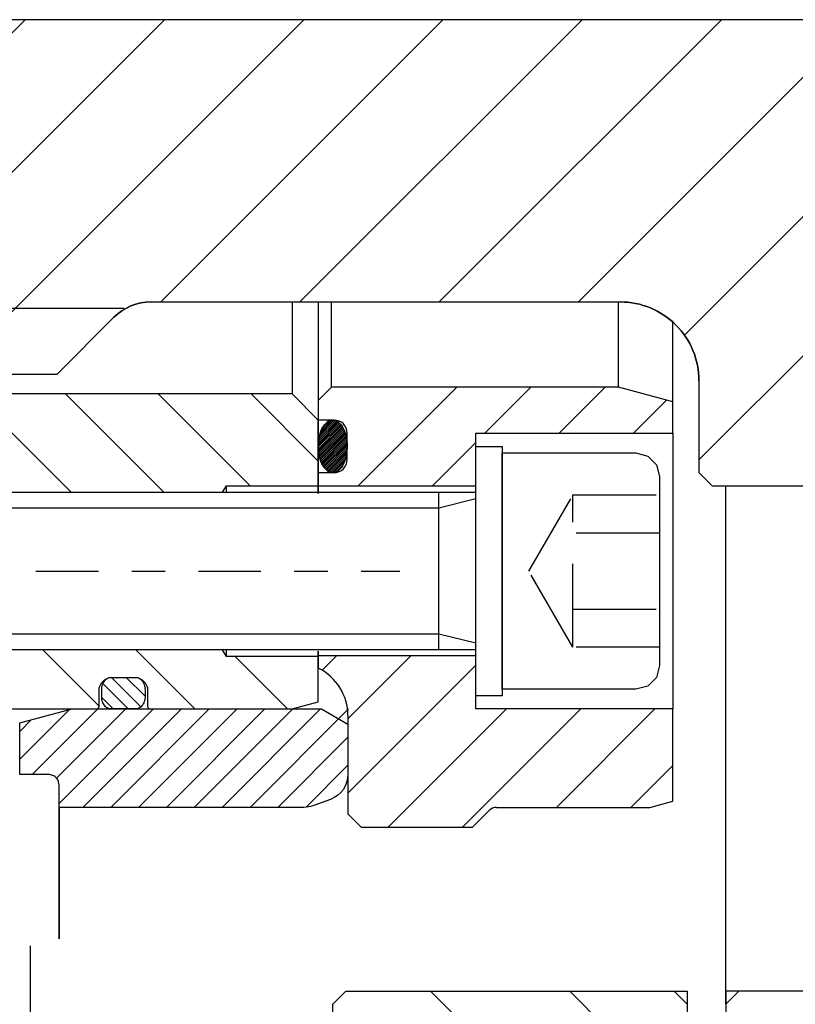
# Model space of a CAD drawing. Extents: x 1936 to 9060, y -1351 to 5592.
# Drawn here: x 8521 to 8523, y -1158 to -1155 of the extents above; entities that cross this region are included whole.
import ezdxf

# ---------------------------------------------------------------- set-up
doc = ezdxf.new("R2010")
doc.units = 0
doc.header["$LTSCALE"] = 0.25
doc.header["$MEASUREMENT"] = 0
for name, pattern in [('L5', [0]), ('LCL', [1.125, 0.75, -0.125, 0.125, -0.125]), ('SL0', [0]), ('SL3', [1.5, 1, -0.5]), ('SL5', [0])]:
    doc.linetypes.add(name, pattern=pattern)
doc.layers.get('0').update_dxf_attribs({"linetype": 'CONTINUOUS'})
for name, color, linetype in [('1', 7, 'CONTINUOUS'), ('11', 7, 'CONTINUOUS'), ('215', 7, 'CONTINUOUS'), ('5', 7, 'CONTINUOUS'), ('7', 7, 'CONTINUOUS')]:
    doc.layers.add(name, color=color, linetype=linetype)

# ---------------------------------------------------------------- blocks, each defined once
blk = doc.blocks.new('MEDCROSS-575-')
at = {"layer": '5', "color": 7, "linetype": 'SL0'}
for p, q in [((402.754652, 376.830574), (406.276983, 373.308243)), ((408.05799, 376.830537), (411.580284, 373.308243)), ((399.02832, 375.253605), (402.697392, 371.584534)), ((403.920382, 365.058243), (404.02861, 364.950014)), ((399.02832, 364.647003), (414.301163, 349.374161)), ((405.670299, 363.308325), (412.528336, 356.450289)), ((410.973334, 363.308592), (412.528336, 361.75359)), ((399.02832, 359.343703), (416.501168, 341.870855)), ((388.952302, 358.813119), (411.184824, 336.580597)), ((394.25561, 358.813111), (395.053318, 358.015404)), ((384.292783, 358.169337), (405.881523, 336.580597)), ((380.453207, 356.705612), (388.558444, 348.600375)), ((396.713097, 356.355625), (416.24465, 336.824072)), ((377.028336, 354.827183), (381.973788, 349.88173)), ((413.898012, 355.080612), (416.501175, 352.47745)), ((416.344696, 347.330627), (416.50116, 347.174164)), ((396.501175, 340.657644), (400.578222, 336.580597))]:
    blk.add_line(p, q, dxfattribs=at)
blk = doc.blocks.new('MEDCROSS-589-')
at = {"layer": '5', "color": 7, "linetype": 'SL0'}
for p, q in [((415.73465, 373.308243), (419.25693, 376.830523)), ((421.037951, 373.308243), (424.560264, 376.830557)), ((426.341251, 373.308243), (429.863599, 376.83059)), ((429.920843, 371.584534), (431.47403, 373.13772)), ((416.501175, 352.861565), (428.697853, 365.058243)), ((414.001175, 360.968166), (416.341598, 363.30859)), ((414.001175, 355.664865), (421.644718, 363.308408)), ((416.501175, 347.558264), (431.47403, 362.531118)), ((416.565629, 337.016116), (438.362627, 358.813115)), ((421.433411, 336.580597), (443.665936, 358.813122)), ((416.501175, 342.254963), (431.684255, 357.438043)), ((437.985883, 347.829768), (446.899882, 356.743768)), ((444.571017, 349.111602), (452.12466, 356.665244)), ((451.155675, 350.392958), (453.474014, 352.711298)), ((426.736712, 336.580597), (434.10534, 343.949225)), ((432.040012, 336.580597), (434.001175, 338.541759))]:
    blk.add_line(p, q, dxfattribs=at)
blk = doc.blocks.new('MEDCROSS-3106-')
at = {"layer": '5', "color": 7, "linetype": 'SL0'}
for p, q in [((373.8139, 400.330404), (387.314123, 413.830627)), ((379.117199, 400.330402), (392.617424, 413.830627)), ((384.420498, 400.3304), (397.920725, 413.830627)), ((392.474285, 403.080887), (403.224026, 413.830627)), ((397.777581, 403.080882), (408.527327, 413.830627)), ((403.080877, 403.080877), (413.830627, 413.830627)), ((408.384174, 403.080873), (419.133928, 413.830627)), ((412.423212, 401.81661), (424.437229, 413.830627)), ((412.976334, 397.066431), (429.74053, 413.830627))]:
    blk.add_line(p, q, dxfattribs=at)

msp = doc.modelspace()

# ---------------------------------------------------------------- linework, layer by layer
at = {"color": 1, "linetype": 'L5'}
for p, q in [((8521.39998, -1156.27716), (8517.89145, -1156.27716)), ((8523.04484, -1156.557), (8523.04484, -1156.31403)), ((8522.02912, -1156.61181), (8521.98187, -1156.61181)), ((8522.004, -1156.62187), (8522.00001, -1156.62647)), ((8522.00818, -1156.61814), (8522.004, -1156.62187)), ((8522.01246, -1156.61529), (8522.00818, -1156.61814)), ((8522.01676, -1156.61331), (8522.01246, -1156.61529)), ((8522.02518, -1156.61181), (8522.01676, -1156.61331)), ((8522.02518, -1156.61181), (8522.02518, -1156.61181)), ((8522.02933, -1156.61217), (8522.02518, -1156.61181)), ((8522.0336, -1156.61331), (8522.02933, -1156.61217)), ((8522.0379, -1156.61529), (8522.0336, -1156.61331)), ((8522.04218, -1156.61814), (8522.0379, -1156.61529)), ((8522.04636, -1156.62187), (8522.04218, -1156.61814)), ((8522.05035, -1156.62647), (8522.04636, -1156.62187)), ((8521.9874, -1156.65205), (8521.98535, -1156.65964)), ((8521.98993, -1156.6448), (8521.9874, -1156.65205)), ((8521.99291, -1156.63803), (8521.98993, -1156.6448)), ((8521.99629, -1156.63189), (8521.99291, -1156.63803)), ((8522.00001, -1156.62647), (8521.99629, -1156.63189)), ((8522.05407, -1156.63189), (8522.05035, -1156.62647)), ((8522.05745, -1156.63803), (8522.05407, -1156.63189)), ((8522.06042, -1156.6448), (8522.05745, -1156.63803)), ((8522.06295, -1156.65205), (8522.06042, -1156.6448)), ((8522.06501, -1156.65964), (8522.06295, -1156.65205)), ((8522.06849, -1156.72992), (8522.06849, -1156.65118)), ((8521.98207, -1156.683), (8521.98187, -1156.69055)), ((8521.9827, -1156.67525), (8521.98207, -1156.683)), ((8521.98378, -1156.66742), (8521.9827, -1156.67525)), ((8521.98535, -1156.65964), (8521.98378, -1156.66742)), ((8522.06658, -1156.66742), (8522.06501, -1156.65964)), ((8522.06766, -1156.67525), (8522.06658, -1156.66742)), ((8522.06849, -1156.69055), (8522.06766, -1156.67525)), ((8521.98187, -1156.69055), (8521.9827, -1156.70586)), ((8521.9827, -1156.70586), (8521.98378, -1156.71369)), ((8521.98378, -1156.71369), (8521.98535, -1156.72147)), ((8522.06501, -1156.72147), (8522.06658, -1156.71369)), ((8522.06658, -1156.71369), (8522.06766, -1156.70586)), ((8522.06766, -1156.70586), (8522.06829, -1156.69811)), ((8522.06829, -1156.69811), (8522.06849, -1156.69055)), ((8522.06849, -1156.69055), (8522.06849, -1156.69055)), ((8521.98535, -1156.72147), (8521.9874, -1156.72906)), ((8521.9874, -1156.72906), (8521.98993, -1156.73631)), ((8521.98993, -1156.73631), (8521.99291, -1156.74307)), ((8521.99291, -1156.74307), (8521.99629, -1156.74922)), ((8522.05407, -1156.74922), (8522.05745, -1156.74307)), ((8522.05745, -1156.74307), (8522.06042, -1156.73631)), ((8522.06042, -1156.73631), (8522.06295, -1156.72906)), ((8522.06295, -1156.72906), (8522.06501, -1156.72147)), ((8521.98187, -1156.76929), (8522.02912, -1156.76929)), ((8521.99629, -1156.74922), (8522.00001, -1156.75463)), ((8522.00001, -1156.75463), (8522.004, -1156.75923)), ((8522.004, -1156.75923), (8522.00818, -1156.76297)), ((8522.00818, -1156.76297), (8522.01246, -1156.76582)), ((8522.01246, -1156.76582), (8522.01676, -1156.76779)), ((8522.01676, -1156.76779), (8522.02103, -1156.76893)), ((8522.02103, -1156.76893), (8522.02518, -1156.76929)), ((8522.02518, -1156.76929), (8522.0336, -1156.76779)), ((8522.02518, -1156.76929), (8522.02518, -1156.76929)), ((8522.0336, -1156.76779), (8522.0379, -1156.76582)), ((8522.0379, -1156.76582), (8522.04218, -1156.76297)), ((8522.04218, -1156.76297), (8522.04636, -1156.75923)), ((8522.04636, -1156.75923), (8522.05035, -1156.75463)), ((8522.05035, -1156.75463), (8522.05407, -1156.74922)), ((8521.70625, -1156.82835), (8521.70625, -1156.80866))]:
    msp.add_line(p, q, dxfattribs=at)
at = {"color": 1, "linetype": 'SL5'}
for p, q in [((8523.20427, -1158.36379), (8523.20427, -1156.80868)), ((8522.02531, -1158.36378), (8522.06468, -1158.32441)), ((8522.06468, -1158.32441), (8523.04893, -1158.32442)), ((8523.04893, -1158.32442), (8523.0883, -1158.36379)), ((8523.24364, -1158.32442), (8523.20427, -1158.36379)), ((8524.54072, -1158.32441), (8523.24364, -1158.32442)), ((8522.02531, -1158.73749), (8522.02531, -1158.36378))]:
    msp.add_line(p, q, dxfattribs=at)
at = {"color": 1, "linetype": 'L5'}
for centre, start, end in [((8522.02912, -1156.65118), 359.99996, 90.00004), ((8522.02912, -1156.72992), 270.00087, 0.00096)]:
    msp.add_arc(centre, 0.03937, start, end, dxfattribs=at)
at = {"layer": '1', "color": 1, "linetype": 'L5'}
for p, q in [((8522.45428, -1156.69055), (8522.53302, -1156.69055)), ((8522.45428, -1157.43859), (8522.45428, -1156.69055)), ((8522.53302, -1156.69055), (8522.53302, -1157.43859)), ((8522.53302, -1157.43859), (8522.45428, -1157.43859))]:
    msp.add_line(p, q, dxfattribs=at)
at = {"layer": '11', "color": 1, "linetype": 'SL5'}
for p, q in [((8528.59583, -1155.41103), (8517.97019, -1155.41103)), ((8521.48034, -1156.25746), (8522.88736, -1156.25746)), ((8521.9031, -1156.25746), (8521.9031, -1156.53308)), ((8521.98184, -1156.25746), (8521.98184, -1156.64673)), ((8522.02121, -1156.51339), (8522.02121, -1156.25746)), ((8522.88207, -1156.51339), (8522.88207, -1156.25746)), ((8521.98184, -1156.2764), (8521.98184, -1156.55276)), ((8521.19853, -1156.47404), (8521.36898, -1156.30359)), ((8518.08832, -1156.47403), (8521.19853, -1156.47404)), ((8523.12358, -1156.49368), (8523.12358, -1156.76931)), ((8521.9031, -1156.53308), (8521.05665, -1156.53308)), ((8521.98184, -1156.61182), (8521.9031, -1156.53308)), ((8521.98184, -1156.55276), (8522.02121, -1156.51339)), ((8522.02122, -1156.51339), (8521.98184, -1156.55276)), ((8522.80861, -1156.51339), (8522.02122, -1156.51339)), ((8522.88207, -1156.51339), (8522.80861, -1156.51339)), ((8523.04484, -1156.557), (8522.88207, -1156.51339)), ((8521.98184, -1156.55276), (8521.98184, -1156.83186)), ((8523.04484, -1156.65128), (8523.04484, -1156.557)), ((8521.98184, -1156.68248), (8521.98184, -1156.61182)), ((8522.45428, -1156.65128), (8523.04484, -1156.65128)), ((8522.45428, -1156.80876), (8522.45428, -1156.65128)), ((8523.04484, -1156.65129), (8523.04484, -1157.47785)), ((8521.98184, -1156.80866), (8521.98184, -1156.68248)), ((8523.12358, -1156.76931), (8523.16295, -1156.80868)), ((8520.61176, -1156.82835), (8521.69489, -1156.82835)), ((8521.69489, -1156.82835), (8521.70625, -1156.80866)), ((8521.70625, -1156.80866), (8521.98184, -1156.80866)), ((8521.98184, -1156.83186), (8521.98184, -1156.80867)), ((8521.98184, -1156.80867), (8522.45428, -1156.80876)), ((8523.16295, -1156.80868), (8523.43837, -1156.80868)), ((8521.70625, -1157.32048), (8521.69489, -1157.30079)), ((8521.70625, -1157.32048), (8521.70625, -1157.30079)), ((8521.98184, -1157.3043), (8521.98184, -1157.35591)), ((8521.98184, -1157.31918), (8521.98184, -1157.3043)), ((8521.98184, -1157.32048), (8521.70625, -1157.32048)), ((8522.45428, -1157.31918), (8521.98184, -1157.31918)), ((8521.98184, -1157.45686), (8521.98184, -1157.32048)), ((8522.45428, -1157.47785), (8522.45428, -1157.31918)), ((8521.3344, -1157.39658), (8521.33747, -1157.3935)), ((8521.33747, -1157.3935), (8521.34085, -1157.3908)), ((8521.33923, -1157.39527), (8521.34137, -1157.3925)), ((8521.34085, -1157.3908), (8521.34448, -1157.3885)), ((8521.34137, -1157.3925), (8521.34372, -1157.39006)), ((8521.34372, -1157.39006), (8521.34625, -1157.38799)), ((8521.34448, -1157.3885), (8521.34827, -1157.38663)), ((8521.34625, -1157.38799), (8521.3489, -1157.38631)), ((8521.34827, -1157.38663), (8521.35216, -1157.3852)), ((8521.3489, -1157.38631), (8521.35161, -1157.38503)), ((8521.35161, -1157.38503), (8521.35434, -1157.38414)), ((8521.35216, -1157.3852), (8521.35608, -1157.38422)), ((8521.35434, -1157.38414), (8521.35704, -1157.38363)), ((8521.35608, -1157.38422), (8521.35995, -1157.38365)), ((8521.35704, -1157.38363), (8521.35967, -1157.38347)), ((8521.35979, -1157.38347), (8521.4346, -1157.38347)), ((8521.35995, -1157.38365), (8521.36373, -1157.38347)), ((8521.36373, -1157.38347), (8521.43066, -1157.38347)), ((8521.43066, -1157.38347), (8521.43831, -1157.38422)), ((8521.43066, -1157.38347), (8521.43066, -1157.38347)), ((8521.4346, -1157.38347), (8521.43995, -1157.38414)), ((8521.4346, -1157.38347), (8521.4346, -1157.38347)), ((8521.43831, -1157.38422), (8521.44223, -1157.3852)), ((8521.43995, -1157.38414), (8521.4427, -1157.38503)), ((8521.44223, -1157.3852), (8521.44612, -1157.38663)), ((8521.4427, -1157.38503), (8521.44542, -1157.38631)), ((8521.44542, -1157.38631), (8521.44807, -1157.38799)), ((8521.44612, -1157.38663), (8521.44991, -1157.3885)), ((8521.44807, -1157.38799), (8521.45061, -1157.39006)), ((8521.44991, -1157.3885), (8521.45354, -1157.3908)), ((8521.45061, -1157.39006), (8521.45298, -1157.3925)), ((8521.45298, -1157.3925), (8521.45513, -1157.39527)), ((8521.45354, -1157.3908), (8521.45692, -1157.3935)), ((8521.45692, -1157.3935), (8521.45999, -1157.39658)), ((8521.32436, -1157.42284), (8521.32511, -1157.41519)), ((8521.32436, -1157.42284), (8521.32436, -1157.42284)), ((8521.32436, -1157.47008), (8521.32436, -1157.42284)), ((8521.32511, -1157.41519), (8521.3261, -1157.41127)), ((8521.3261, -1157.41127), (8521.32752, -1157.40738)), ((8521.32752, -1157.40738), (8521.32939, -1157.40358)), ((8521.32939, -1157.40358), (8521.33169, -1157.39996)), ((8521.33169, -1157.39996), (8521.3344, -1157.39658)), ((8521.33223, -1157.4189), (8521.33276, -1157.41201)), ((8521.33223, -1157.4189), (8521.33223, -1157.4189)), ((8521.33223, -1157.44249), (8521.33223, -1157.4189)), ((8521.33276, -1157.41201), (8521.33344, -1157.40849)), ((8521.33344, -1157.40849), (8521.33444, -1157.40499)), ((8521.33444, -1157.40499), (8521.33574, -1157.40157)), ((8521.33574, -1157.40157), (8521.33734, -1157.39831)), ((8521.33734, -1157.39831), (8521.33923, -1157.39527)), ((8521.45513, -1157.39527), (8521.45702, -1157.39831)), ((8521.45702, -1157.39831), (8521.45864, -1157.40157)), ((8521.45864, -1157.40157), (8521.45994, -1157.40499)), ((8521.45994, -1157.40499), (8521.46094, -1157.40849)), ((8521.45999, -1157.39658), (8521.4627, -1157.39996)), ((8521.46094, -1157.40849), (8521.46163, -1157.41201)), ((8521.46163, -1157.41201), (8521.46203, -1157.4155)), ((8521.46203, -1157.4155), (8521.46216, -1157.4189)), ((8521.46216, -1157.4189), (8521.46216, -1157.44249)), ((8521.4627, -1157.39996), (8521.465, -1157.40358)), ((8521.465, -1157.40358), (8521.46687, -1157.40738)), ((8521.46687, -1157.40738), (8521.46829, -1157.41127)), ((8521.46829, -1157.41127), (8521.46928, -1157.41519)), ((8521.46928, -1157.41519), (8521.46985, -1157.41906)), ((8521.46985, -1157.41906), (8521.47003, -1157.42284)), ((8521.47003, -1157.42284), (8521.47003, -1157.47008)), ((8521.33236, -1157.44589), (8521.33223, -1157.44249)), ((8521.33276, -1157.44938), (8521.33236, -1157.44589)), ((8521.33345, -1157.45291), (8521.33276, -1157.44938)), ((8521.46163, -1157.44938), (8521.46094, -1157.45291)), ((8521.46216, -1157.44249), (8521.46163, -1157.44938)), ((8521.46216, -1157.44249), (8521.46216, -1157.44249)), ((8518.44846, -1157.47796), (8521.31649, -1157.47796)), ((8521.31649, -1157.47796), (8521.31802, -1157.47781)), ((8521.31649, -1157.47796), (8521.31649, -1157.47796)), ((8521.31802, -1157.47781), (8521.3188, -1157.47761)), ((8521.3188, -1157.47761), (8521.31958, -1157.47732)), ((8521.31958, -1157.47732), (8521.32034, -1157.47695)), ((8521.32034, -1157.47695), (8521.32106, -1157.47649)), ((8521.32106, -1157.47649), (8521.32174, -1157.47595)), ((8521.32174, -1157.47595), (8521.32235, -1157.47533)), ((8521.32235, -1157.47533), (8521.32289, -1157.47466)), ((8521.32289, -1157.47466), (8521.32335, -1157.47393)), ((8521.32335, -1157.47393), (8521.32373, -1157.47317)), ((8521.32373, -1157.47317), (8521.32401, -1157.4724)), ((8521.32401, -1157.4724), (8521.32421, -1157.47161)), ((8521.32421, -1157.47161), (8521.32432, -1157.47084)), ((8521.32432, -1157.47084), (8521.32436, -1157.47008)), ((8521.33445, -1157.45641), (8521.33345, -1157.45291)), ((8521.33575, -1157.45983), (8521.33445, -1157.45641)), ((8521.33736, -1157.4631), (8521.33575, -1157.45983)), ((8521.33926, -1157.46614), (8521.33736, -1157.4631)), ((8521.34141, -1157.46891), (8521.33926, -1157.46614)), ((8521.34378, -1157.47135), (8521.34141, -1157.46891)), ((8521.34632, -1157.47342), (8521.34378, -1157.47135)), ((8521.34897, -1157.47511), (8521.34632, -1157.47342)), ((8521.3517, -1157.47639), (8521.34897, -1157.47511)), ((8521.35444, -1157.47728), (8521.3517, -1157.47639)), ((8521.35979, -1157.47795), (8521.35444, -1157.47728)), ((8521.35979, -1157.47795), (8521.35979, -1157.47795)), ((8521.4346, -1157.47795), (8521.35979, -1157.47795)), ((8521.43724, -1157.47779), (8521.4346, -1157.47795)), ((8521.43995, -1157.47728), (8521.43724, -1157.47779)), ((8521.4427, -1157.47639), (8521.43995, -1157.47728)), ((8521.44542, -1157.47511), (8521.4427, -1157.47639)), ((8521.44807, -1157.47342), (8521.44542, -1157.47511)), ((8521.45061, -1157.47135), (8521.44807, -1157.47342)), ((8521.45298, -1157.46891), (8521.45061, -1157.47135)), ((8521.45513, -1157.46614), (8521.45298, -1157.46891)), ((8521.45702, -1157.4631), (8521.45513, -1157.46614)), ((8521.45864, -1157.45983), (8521.45702, -1157.4631)), ((8521.45994, -1157.45641), (8521.45864, -1157.45983)), ((8521.46094, -1157.45291), (8521.45994, -1157.45641)), ((8521.47003, -1157.47008), (8521.47018, -1157.47161)), ((8521.47003, -1157.47008), (8521.47003, -1157.47008)), ((8521.47018, -1157.47161), (8521.47038, -1157.4724)), ((8521.47038, -1157.4724), (8521.47066, -1157.47317)), ((8521.47066, -1157.47317), (8521.47103, -1157.47393)), ((8521.47103, -1157.47393), (8521.47149, -1157.47466)), ((8521.47149, -1157.47466), (8521.47204, -1157.47533)), ((8521.47204, -1157.47533), (8521.47265, -1157.47595)), ((8521.47265, -1157.47595), (8521.47333, -1157.47649)), ((8521.47333, -1157.47649), (8521.47405, -1157.47695)), ((8521.47405, -1157.47695), (8521.47481, -1157.47732)), ((8521.47481, -1157.47732), (8521.47559, -1157.47761)), ((8521.47559, -1157.47761), (8521.47637, -1157.47781)), ((8521.47637, -1157.47781), (8521.47715, -1157.47792)), ((8521.47715, -1157.47792), (8521.4779, -1157.47796)), ((8521.4779, -1157.47796), (8521.9031, -1157.47796)), ((8521.9031, -1157.47796), (8521.98184, -1157.45686)), ((8523.04484, -1157.47785), (8522.45428, -1157.47785)), ((8523.04484, -1157.75477), (8523.04484, -1157.47785)), ((8522.07068, -1157.49764), (8522.07068, -1157.79292)), ((8522.51654, -1157.77323), (8522.97594, -1157.77323)), ((8522.97594, -1157.77323), (8523.04484, -1157.75477)), ((8522.07068, -1157.79292), (8522.11005, -1157.83229)), ((8522.44444, -1157.83229), (8522.49427, -1157.78245)), ((8522.11005, -1157.83229), (8522.44444, -1157.83229)), ((8521.11775, -1158.18803), (8521.11775, -1158.44252))]:
    msp.add_line(p, q, dxfattribs=at)
at = {"layer": '11', "color": 7, "linetype": 'SL0'}
for p, q in [((8520.36767, -1156.82835), (8521.69488, -1156.82835)), ((8521.69488, -1157.30079), (8520.36767, -1157.30079))]:
    msp.add_line(p, q, dxfattribs=at)
at = {"layer": '11', "color": 1, "linetype": 'SL5'}
msp.add_lwpolyline([(8521.20438, -1157.70631), (8521.20378, -1157.70019), (8521.20299, -1157.69705), (8521.20185, -1157.69394), (8521.20035, -1157.6909), (8521.19851, -1157.688), (8521.19635, -1157.6853), (8521.19389, -1157.68284), (8521.19118, -1157.68068), (8521.18828, -1157.67883), (8521.18525, -1157.67734), (8521.18213, -1157.6762), (8521.179, -1157.67541), (8521.1759, -1157.67496), (8521.17288, -1157.67481), (8521.08627, -1157.67481), (8521.08627, -1157.52015), (8521.24375, -1157.47795), (8521.99178, -1157.47795), (8522.07052, -1157.52341), (8522.07052, -1157.67511, -0.315279), (8522.01871, -1157.7491), (8521.96545, -1157.76849, -0.087467), (8521.93852, -1157.77324), (8521.20438, -1157.77324), (8521.20438, -1158.16694), (8521.20438, -1157.70631)], format="xyb", dxfattribs=at)
for centre, radius, start, end in [((8521.48034, -1156.41494), 0.15748, 90.00049, 135.00041), ((8522.88736, -1156.49368), 0.23622, 359.99996, 90.00004), ((8521.9132, -1157.49764), 0.15748, 359.99951, 64.15653), ((8522.51654, -1157.80472), 0.03149, 89.99952, 135.0012)]:
    msp.add_arc(centre, radius, start, end, dxfattribs=at)
at = {"layer": '215', "color": 1, "linetype": 'SL5'}
for points in [[(8522.53302, -1157.4189), (8522.53302, -1156.71024), (8522.9346, -1156.71024), (8522.97004, -1156.71973), (8522.99598, -1156.74567), (8523.00547, -1156.78111), (8523.00547, -1157.34804), (8522.99598, -1157.38347), (8522.97004, -1157.40941), (8522.9346, -1157.4189), (8522.53302, -1157.4189)], [(8522.45428, -1157.30079), (8520.61176, -1157.30079), (8520.56452, -1157.25355), (8520.56452, -1156.87559), (8520.61176, -1156.82835), (8522.45428, -1156.82835)], [(8522.34354, -1157.30079), (8522.34354, -1156.82835)]]:
    msp.add_lwpolyline(points, dxfattribs=at)
at = {"layer": '215', "color": 7, "linetype": 'SL0'}
for points in [[(8522.45428, -1156.84798), (8522.34354, -1156.87559), (8520.56452, -1156.87559)], [(8522.45428, -1157.28116), (8522.34354, -1157.25355), (8520.56452, -1157.25355)]]:
    msp.add_lwpolyline(points, dxfattribs=at)
at = {"layer": '215', "color": 4, "linetype": 'SL3'}
for points in [[(8523.00547, -1157.29292), (8522.74563, -1157.29292), (8522.61379, -1157.06457), (8522.74563, -1156.83622), (8523.00547, -1156.83622)], [(8522.74563, -1157.29292), (8522.74563, -1156.83622)], [(8523.00547, -1156.9504), (8522.74563, -1156.9504)], [(8522.74563, -1157.17874), (8523.00547, -1157.17874)]]:
    msp.add_lwpolyline(points, dxfattribs=at)
at = {"layer": '5', "color": 7, "linetype": 'SL0'}
for p, q in [((8520.70874, -1156.29686), (8521.24024, -1156.82835)), ((8521.9031, -1156.53308), (8521.05665, -1156.53308)), ((8521.22335, -1156.53308), (8521.51863, -1156.82835)), ((8521.50174, -1156.53308), (8521.77733, -1156.80866)), ((8521.78013, -1156.53308), (8521.98184, -1156.73479)), ((8521.98184, -1156.61182), (8521.9031, -1156.53308)), ((8521.98184, -1156.80866), (8521.98184, -1156.61182)), ((8521.98188, -1156.69237), (8522.04919, -1156.62506)), ((8521.98192, -1156.68676), (8522.04657, -1156.62212)), ((8521.9822, -1156.68092), (8522.0437, -1156.61941)), ((8521.98275, -1156.6748), (8522.04057, -1156.61698)), ((8521.98364, -1156.66835), (8522.0371, -1156.61488)), ((8521.98494, -1156.66147), (8522.03321, -1156.61321)), ((8521.98682, -1156.65402), (8522.02874, -1156.61211)), ((8521.98961, -1156.64567), (8522.02336, -1156.61191)), ((8521.99426, -1156.63545), (8522.01613, -1156.61358)), ((8522.00001, -1156.6265), (8522.004, -1156.6219)), ((8522.004, -1156.6219), (8522.00818, -1156.61817)), ((8522.00818, -1156.61817), (8522.01246, -1156.61532)), ((8522.01246, -1156.61532), (8522.01676, -1156.61335)), ((8522.01676, -1156.61335), (8522.02103, -1156.61221)), ((8522.02103, -1156.61221), (8522.02518, -1156.61184)), ((8522.02518, -1156.61184), (8522.0336, -1156.61335)), ((8522.02518, -1156.61184), (8522.02518, -1156.61184)), ((8522.0336, -1156.61335), (8522.0379, -1156.61532)), ((8522.0379, -1156.61532), (8522.04218, -1156.61817)), ((8522.04218, -1156.61817), (8522.04636, -1156.6219)), ((8522.04636, -1156.6219), (8522.05035, -1156.6265)), ((8521.98205, -1156.69777), (8522.05161, -1156.62821)), ((8521.98241, -1156.70298), (8522.05384, -1156.63155)), ((8521.98295, -1156.70801), (8522.05589, -1156.63507)), ((8521.98364, -1156.71288), (8522.05778, -1156.63875)), ((8521.9845, -1156.71759), (8522.05951, -1156.64258)), ((8521.98535, -1156.65967), (8521.9874, -1156.65208)), ((8521.98551, -1156.72215), (8522.06109, -1156.64657)), ((8521.98666, -1156.72657), (8522.06252, -1156.65071)), ((8521.9874, -1156.65208), (8521.98993, -1156.64483)), ((8521.98796, -1156.73084), (8522.06381, -1156.65499)), ((8521.98993, -1156.64483), (8521.99291, -1156.63807)), ((8521.99291, -1156.63807), (8521.99629, -1156.63192)), ((8521.99629, -1156.63192), (8522.00001, -1156.6265)), ((8522.05035, -1156.6265), (8522.05407, -1156.63192)), ((8522.05407, -1156.63192), (8522.05745, -1156.63807)), ((8522.05745, -1156.63807), (8522.06042, -1156.64483)), ((8522.06042, -1156.64483), (8522.06295, -1156.65208)), ((8522.06295, -1156.65208), (8522.06501, -1156.65967)), ((8521.98187, -1156.69059), (8521.9827, -1156.67528)), ((8521.9827, -1156.67528), (8521.98378, -1156.66745)), ((8521.98378, -1156.66745), (8521.98535, -1156.65967)), ((8521.9894, -1156.73496), (8522.06495, -1156.65941)), ((8521.991, -1156.73893), (8522.06594, -1156.66399)), ((8521.99274, -1156.74276), (8522.06678, -1156.66872)), ((8521.99464, -1156.74642), (8522.06747, -1156.6736)), ((8521.99671, -1156.74992), (8522.06799, -1156.67865)), ((8521.99895, -1156.75325), (8522.06833, -1156.68387)), ((8522.06501, -1156.65967), (8522.06658, -1156.66745)), ((8522.06658, -1156.66745), (8522.06766, -1156.67528)), ((8522.06766, -1156.67528), (8522.06829, -1156.68303)), ((8522.06829, -1156.68303), (8522.06849, -1156.69059)), ((8521.98187, -1156.69059), (8521.98187, -1156.69059)), ((8521.98207, -1156.69814), (8521.98187, -1156.69059)), ((8521.9827, -1156.70589), (8521.98207, -1156.69814)), ((8521.98378, -1156.71372), (8521.9827, -1156.70589)), ((8521.98535, -1156.7215), (8521.98378, -1156.71372)), ((8522.00139, -1156.75638), (8522.06848, -1156.68929)), ((8522.00403, -1156.7593), (8522.06842, -1156.69492)), ((8522.00692, -1156.76199), (8522.06812, -1156.70078)), ((8522.01008, -1156.76439), (8522.06754, -1156.70693)), ((8522.01359, -1156.76645), (8522.06663, -1156.71341)), ((8522.06658, -1156.71372), (8522.06501, -1156.7215)), ((8522.06766, -1156.70589), (8522.06658, -1156.71372)), ((8522.06849, -1156.69059), (8522.06766, -1156.70589)), ((8521.9874, -1156.72909), (8521.98535, -1156.7215)), ((8521.98993, -1156.73634), (8521.9874, -1156.72909)), ((8521.99291, -1156.74311), (8521.98993, -1156.73634)), ((8521.99629, -1156.74925), (8521.99291, -1156.74311)), ((8522.01752, -1156.76809), (8522.06528, -1156.72033)), ((8522.02206, -1156.76912), (8522.06333, -1156.72784)), ((8522.02753, -1156.76921), (8522.06044, -1156.73631)), ((8522.05745, -1156.74311), (8522.05407, -1156.74925)), ((8522.06042, -1156.73634), (8522.05745, -1156.74311)), ((8522.06295, -1156.72909), (8522.06042, -1156.73634)), ((8522.06501, -1156.7215), (8522.06295, -1156.72909)), ((8522.00001, -1156.75467), (8521.99629, -1156.74925)), ((8522.004, -1156.75927), (8522.00001, -1156.75467)), ((8522.00818, -1156.763), (8522.004, -1156.75927)), ((8522.01246, -1156.76585), (8522.00818, -1156.763)), ((8522.01676, -1156.76782), (8522.01246, -1156.76585)), ((8522.02518, -1156.76933), (8522.01676, -1156.76782)), ((8522.02933, -1156.76896), (8522.02518, -1156.76933)), ((8522.0336, -1156.76782), (8522.02933, -1156.76896)), ((8522.0379, -1156.76585), (8522.0336, -1156.76782)), ((8522.03506, -1156.76725), (8522.0555, -1156.74682)), ((8522.04218, -1156.763), (8522.0379, -1156.76585)), ((8522.04636, -1156.75927), (8522.04218, -1156.763)), ((8522.05035, -1156.75467), (8522.04636, -1156.75927)), ((8522.05407, -1156.74925), (8522.05035, -1156.75467)), ((8520.61176, -1156.82835), (8521.69489, -1156.82835)), ((8521.69489, -1156.82835), (8521.70625, -1156.80866)), ((8521.70625, -1156.80866), (8521.98184, -1156.80866)), ((8521.69489, -1157.30079), (8520.36767, -1157.30079)), ((8521.1559, -1157.30079), (8521.32436, -1157.46925)), ((8521.43429, -1157.30079), (8521.61146, -1157.47796)), ((8521.70625, -1157.32048), (8521.69489, -1157.30079)), ((8521.98184, -1157.32048), (8521.70625, -1157.32048)), ((8521.73236, -1157.32048), (8521.88984, -1157.47796)), ((8521.98184, -1157.45686), (8521.98184, -1157.32048)), ((8521.3344, -1157.39658), (8521.33747, -1157.3935)), ((8521.33747, -1157.3935), (8521.34085, -1157.3908)), ((8521.34085, -1157.3908), (8521.34448, -1157.3885)), ((8521.34448, -1157.3885), (8521.34827, -1157.38663)), ((8521.34827, -1157.38663), (8521.35216, -1157.3852)), ((8521.35216, -1157.3852), (8521.35608, -1157.38422)), ((8521.35608, -1157.38422), (8521.35995, -1157.38365)), ((8521.35995, -1157.38365), (8521.36373, -1157.38347)), ((8521.36373, -1157.38347), (8521.43066, -1157.38347)), ((8521.43066, -1157.38347), (8521.43831, -1157.38422)), ((8521.43066, -1157.38347), (8521.43066, -1157.38347)), ((8521.43831, -1157.38422), (8521.44223, -1157.3852)), ((8521.44223, -1157.3852), (8521.44612, -1157.38663)), ((8521.44612, -1157.38663), (8521.44991, -1157.3885)), ((8521.44991, -1157.3885), (8521.45354, -1157.3908)), ((8521.45354, -1157.3908), (8521.45692, -1157.3935)), ((8521.45692, -1157.3935), (8521.45999, -1157.39658)), ((8521.32436, -1157.42284), (8521.32511, -1157.41519)), ((8521.32436, -1157.42284), (8521.32436, -1157.42284)), ((8521.32436, -1157.47008), (8521.32436, -1157.42284)), ((8521.32511, -1157.41519), (8521.3261, -1157.41127)), ((8521.3261, -1157.41127), (8521.32752, -1157.40738)), ((8521.32752, -1157.40738), (8521.32939, -1157.40358)), ((8521.32939, -1157.40358), (8521.33169, -1157.39996)), ((8521.33169, -1157.39996), (8521.3344, -1157.39658)), ((8521.45999, -1157.39658), (8521.4627, -1157.39996)), ((8521.4627, -1157.39996), (8521.465, -1157.40358)), ((8521.465, -1157.40358), (8521.46687, -1157.40738)), ((8521.46687, -1157.40738), (8521.46829, -1157.41127)), ((8521.46829, -1157.41127), (8521.46928, -1157.41519)), ((8521.46928, -1157.41519), (8521.46985, -1157.41906)), ((8521.46985, -1157.41906), (8521.47003, -1157.42284)), ((8521.47003, -1157.42284), (8521.47003, -1157.47008)), ((8518.44846, -1157.47796), (8521.31649, -1157.47796)), ((8521.31649, -1157.47796), (8521.31802, -1157.47781)), ((8521.31649, -1157.47796), (8521.31649, -1157.47796)), ((8521.31802, -1157.47781), (8521.3188, -1157.47761)), ((8521.3188, -1157.47761), (8521.31958, -1157.47732)), ((8521.31958, -1157.47732), (8521.32034, -1157.47695)), ((8521.32034, -1157.47695), (8521.32106, -1157.47649)), ((8521.32106, -1157.47649), (8521.32174, -1157.47595)), ((8521.32174, -1157.47595), (8521.32235, -1157.47533)), ((8521.32235, -1157.47533), (8521.32289, -1157.47466)), ((8521.32289, -1157.47466), (8521.32335, -1157.47393)), ((8521.32335, -1157.47393), (8521.32373, -1157.47317)), ((8521.32373, -1157.47317), (8521.32401, -1157.4724)), ((8521.32401, -1157.4724), (8521.32421, -1157.47161)), ((8521.32421, -1157.47161), (8521.32432, -1157.47084)), ((8521.32432, -1157.47084), (8521.32436, -1157.47008)), ((8521.47003, -1157.47008), (8521.47018, -1157.47161)), ((8521.47003, -1157.47008), (8521.47003, -1157.47008)), ((8521.47018, -1157.47161), (8521.47038, -1157.4724)), ((8521.47038, -1157.4724), (8521.47066, -1157.47317)), ((8521.47066, -1157.47317), (8521.47103, -1157.47393)), ((8521.47103, -1157.47393), (8521.47149, -1157.47466)), ((8521.47149, -1157.47466), (8521.47204, -1157.47533)), ((8521.47204, -1157.47533), (8521.47265, -1157.47595)), ((8521.47265, -1157.47595), (8521.47333, -1157.47649)), ((8521.47333, -1157.47649), (8521.47405, -1157.47695)), ((8521.47405, -1157.47695), (8521.47481, -1157.47732)), ((8521.47481, -1157.47732), (8521.47559, -1157.47761)), ((8521.47559, -1157.47761), (8521.47637, -1157.47781)), ((8521.47637, -1157.47781), (8521.47715, -1157.47792)), ((8521.47715, -1157.47792), (8521.4779, -1157.47796)), ((8521.4779, -1157.47796), (8521.9031, -1157.47796)), ((8521.9031, -1157.47796), (8521.98184, -1157.45686))]:
    msp.add_line(p, q, dxfattribs=at)
msp.add_lwpolyline([(8517.97019, -1155.41103), (8517.89145, -1155.48977), (8517.89145, -1156.27715), (8518.08832, -1156.47403), (8521.19853, -1156.47404), (8521.36898, -1156.30359, -0.198912), (8521.48034, -1156.25746), (8522.88736, -1156.25746, -0.414214), (8523.12358, -1156.49368), (8523.12358, -1156.76931), (8523.16295, -1156.80868), (8523.43837, -1156.80868)], format="xyb", dxfattribs=at)
for points in [[(8528.59583, -1155.41103), (8517.97019, -1155.41103)], [(8522.39697, -1156.51339), (8522.10167, -1156.80869)], [(8522.48179, -1156.65128), (8522.61968, -1156.51339)], [(8522.84239, -1156.51339), (8522.7045, -1156.65128)], [(8522.92721, -1156.65128), (8523.02643, -1156.55207)], [(8522.32434, -1156.80874), (8522.45428, -1156.67879)], [(8522.0366, -1157.31918), (8521.99357, -1157.36221)], [(8522.07068, -1157.50782), (8522.25931, -1157.31918)], [(8522.45428, -1157.34692), (8522.07068, -1157.73053)], [(8521.36128, -1157.38347), (8521.44985, -1157.47203)], [(8521.46216, -1157.4398), (8521.40583, -1157.38347)], [(8521.41123, -1157.47795), (8521.33547, -1157.4022)], [(8521.33225, -1157.44351), (8521.36669, -1157.47795)], [(8521.23476, -1157.48036), (8521.08627, -1157.62886)], [(8521.12383, -1157.67481), (8521.32069, -1157.47795)], [(8521.4042, -1157.47795), (8521.19659, -1157.68557)], [(8521.20438, -1157.7613), (8521.48772, -1157.47795)], [(8521.57124, -1157.47795), (8521.27595, -1157.77324)], [(8521.35947, -1157.77324), (8521.65476, -1157.47795)], [(8521.73827, -1157.47795), (8521.44299, -1157.77324)], [(8521.5265, -1157.77324), (8521.82179, -1157.47795)], [(8521.90531, -1157.47795), (8521.61002, -1157.77324)], [(8521.98882, -1157.47795), (8521.69354, -1157.77324)], [(8521.77705, -1157.77324), (8522.07234, -1157.47795)], [(8522.19163, -1157.83229), (8522.54606, -1157.47785)], [(8522.76878, -1157.47785), (8522.41434, -1157.83229)], [(8522.69611, -1157.77323), (8522.99149, -1157.47785)], [(8521.08627, -1157.54534), (8521.12068, -1157.51093)], [(8522.07068, -1157.56313), (8521.86057, -1157.77324)], [(8522.07068, -1157.64665), (8521.94409, -1157.77324)], [(8523.04483, -1157.64721), (8522.91882, -1157.77323)], [(8522.02531, -1158.73749), (8522.02531, -1158.36378), (8522.06468, -1158.32441), (8523.0883, -1158.32442), (8523.0883, -1160.03701)], [(8524.54072, -1158.32441), (8523.20427, -1158.32442), (8523.20427, -1160.03701), (8523.40113, -1160.03701), (8523.40113, -1161.45434), (8523.4405, -1161.49371)]]:
    msp.add_lwpolyline(points, dxfattribs=at)
at = {"layer": '7', "color": 3, "linetype": 'LCL'}
msp.add_line((8519.67247, -1157.06457), (8522.22671, -1157.06457), dxfattribs=at)

# ---------------------------------------------------------------- block references
at = {"xscale": 0.07874015748, "yscale": 0.07874015748, "zscale": 0.07874015748}
for name in ['MEDCROSS-3106-', 'MEDCROSS-575-', 'MEDCROSS-589-']:
    msp.add_blockref(name, (8490.60576, -1187.99611), dxfattribs=at)

doc.saveas('drawing.dxf')
